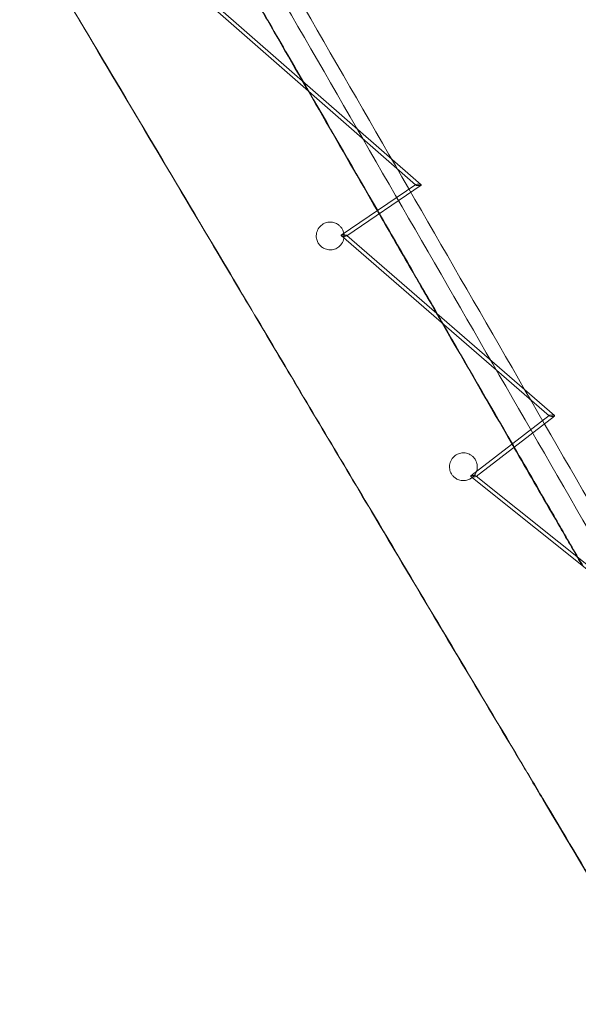
# Model space of a CAD drawing. Units: millimetres. Extents: x -4046 to 4044, y -3523 to 3523.
# Drawn here: x 506 to 807, y -1919 to -1388 of the extents above; entities that cross this region are included whole.
import ezdxf

# ---------------------------------------------------------------- set-up
doc = ezdxf.new("R2010")
doc.units = ezdxf.units.MM
doc.header["$LTSCALE"] = 20
doc.layers.add('2d', color=230, linetype='Continuous')

msp = doc.modelspace()

# ---------------------------------------------------------------- linework, layer by layer
at = {"layer": '2d', "lineweight": 0}
for p, q in [((606.67, -1378.71), (719.22, -1477.1)), ((722.25, -1477.09), (609.71, -1378.71)), ((719.23, -1476.91), (679.1, -1504.18)), ((682.09, -1504.57), (722.23, -1477.28)), ((679.09, -1504.39), (791.18, -1601.68)), ((794.06, -1601.53), (682.1, -1504.36)), ((791.18, -1601.45), (749.01, -1634.09)), ((751.93, -1634.36), (794.05, -1601.76)), ((749.01, -1634.33), (862.3, -1725.11)), ((865.59, -1725.19), (751.94, -1634.11))]:
    msp.add_line(p, q, dxfattribs=at)
at = {"layer": '2d', "lineweight": 0, "extrusion": (0, 0, -1)}
for centre, major_axis, ratio, start_param, end_param in [((720.73, -1477.09), (1.57, -0.1), 0.222292, -3.421837, -1.527567), ((720.73, -1477.09), (1.57, -0.1), 0.222292, -4.669159, -3.421837), ((720.73, -1477.09), (1.57, -0.1), 0.222292, -0.280244, 1.614026), ((720.73, -1477.09), (1.57, -0.1), 0.222292, -1.527567, -0.280244), ((680.6, -1504.37), (1.57, -0.09), 0.23343, 1.604866, 3.436105), ((680.6, -1504.37), (1.57, -0.09), 0.23343, 3.436105, 4.746458), ((680.6, -1504.37), (1.57, -0.09), 0.23343, 0.294512, 1.604866), ((680.6, -1504.37), (1.57, -0.09), 0.23343, -1.536727, 0.294512), ((792.62, -1601.61), (1.51, -0.04), 0.254178, -3.44223, -1.516511), ((792.62, -1601.61), (1.51, -0.04), 0.254178, -4.658103, -3.44223), ((792.62, -1601.61), (1.51, -0.04), 0.254178, -0.300637, 1.625082), ((792.62, -1601.61), (1.51, -0.04), 0.254178, -1.516511, -0.300637), ((750.47, -1634.22), (1.54, -0.01), 0.255223, 1.622071, 3.455005), ((750.47, -1634.22), (1.54, -0.01), 0.255223, 3.455005, 4.763663), ((750.47, -1634.22), (1.54, -0.01), 0.255223, 0.313412, 1.622071), ((750.47, -1634.22), (1.54, -0.01), 0.255223, -1.519522, 0.313412)]:
    msp.add_ellipse(centre, major_axis=major_axis, ratio=ratio, start_param=start_param, end_param=end_param, dxfattribs=at)
at = {"layer": '2d', "lineweight": 0}
for points in [[(505.6, -1333.95), (516.36, -1352.09), (527.1, -1370.19), (537.83, -1388.27)], [(505.6, -1333.95), (516.36, -1352.09), (527.1, -1370.19), (537.83, -1388.27)], [(626.86, -1366.87), (630.98, -1374.01), (635.1, -1381.14), (639.21, -1388.27)], [(627.26, -1367.08), (631.28, -1374.04), (635.29, -1380.99), (639.3, -1387.93)], [(617.63, -1522.33), (591.09, -1477.7), (564.47, -1432.91), (537.77, -1387.93)], [(537.83, -1388.27), (564.53, -1433.26), (591.15, -1478.06), (617.69, -1522.7)], [(537.83, -1388.27), (564.53, -1433.26), (591.15, -1478.06), (617.69, -1522.7)], [(698.59, -1491.11), (678.86, -1456.94), (659.06, -1422.65), (639.21, -1388.27)], [(658.84, -1421.76), (652.33, -1410.49), (645.82, -1399.22), (639.3, -1387.93)], [(661.82, -1426.92), (660.82, -1425.2), (659.83, -1423.48), (658.84, -1421.76)], [(698.73, -1490.84), (686.45, -1469.58), (674.14, -1448.27), (661.82, -1426.92)], [(699.52, -1492.72), (699.21, -1492.19), (698.9, -1491.65), (698.59, -1491.11)], [(699.73, -1492.58), (699.4, -1492), (699.06, -1491.42), (698.73, -1490.84)], [(716.91, -1522.33), (711.19, -1512.42), (705.46, -1502.5), (699.73, -1492.58)], [(716.82, -1522.7), (711.06, -1512.72), (705.29, -1502.72), (699.52, -1492.72)], [(680.49, -1503.28), (680.55, -1503.64), (680.59, -1504.01), (680.6, -1504.37)], [(680.6, -1504.37), (680.61, -1504.8), (680.59, -1505.22), (680.53, -1505.64)], [(643.81, -1566.33), (635.1, -1551.68), (626.37, -1537.02), (617.63, -1522.33)], [(617.69, -1522.7), (626.42, -1537.37), (635.13, -1552.02), (643.83, -1566.65)], [(617.69, -1522.7), (626.42, -1537.37), (635.13, -1552.02), (643.83, -1566.65)], [(716.82, -1522.7), (721.51, -1530.81), (726.19, -1538.92), (730.87, -1547.02)], [(716.91, -1522.33), (721.64, -1530.52), (726.37, -1538.7), (731.09, -1546.87)], [(730.87, -1547.02), (731.76, -1548.56), (732.65, -1550.11), (733.54, -1551.65)], [(731.09, -1546.87), (732.11, -1548.64), (733.13, -1550.41), (734.15, -1552.18)], [(733.54, -1551.65), (746.14, -1573.47), (758.71, -1595.25), (771.26, -1616.98)], [(734.15, -1552.18), (746.61, -1573.75), (759.03, -1595.26), (771.43, -1616.74)], [(696.98, -1655.63), (679.3, -1625.95), (661.58, -1596.18), (643.81, -1566.33)], [(643.83, -1566.65), (661.61, -1596.53), (679.34, -1626.32), (697.03, -1656.03)], [(643.83, -1566.65), (661.61, -1596.53), (679.34, -1626.32), (697.03, -1656.03)], [(771.26, -1616.98), (771.58, -1617.54), (771.9, -1618.1), (772.22, -1618.65)], [(771.43, -1616.74), (771.77, -1617.32), (772.11, -1617.9), (772.44, -1618.49)], [(772.22, -1618.65), (779.43, -1631.13), (786.62, -1643.59), (793.8, -1656.03)], [(772.44, -1618.49), (779.6, -1630.88), (786.75, -1643.26), (793.89, -1655.63)], [(752.49, -1629.22), (752.47, -1630.12), (752.3, -1631.01), (751.97, -1631.85)], [(775.69, -1787.73), (749.57, -1743.9), (723.32, -1699.87), (696.98, -1655.63)], [(697.03, -1656.03), (723.37, -1700.27), (749.61, -1744.32), (775.74, -1788.15)], [(697.03, -1656.03), (723.37, -1700.27), (749.61, -1744.32), (775.74, -1788.15)], [(806.49, -1678), (802.26, -1670.68), (798.03, -1663.36), (793.8, -1656.03)], [(806.9, -1678.16), (802.57, -1670.65), (798.23, -1663.15), (793.89, -1655.63)], [(809.05, -1682.45), (808.2, -1680.96), (807.34, -1679.48), (806.49, -1678)], [(809.65, -1682.93), (808.74, -1681.34), (807.82, -1679.75), (806.9, -1678.16)], [(787.78, -1808), (783.75, -1801.25), (779.72, -1794.49), (775.69, -1787.73)], [(775.74, -1788.15), (779.76, -1794.9), (783.78, -1801.64), (787.79, -1808.38)], [(775.74, -1788.15), (779.76, -1794.9), (783.78, -1801.64), (787.79, -1808.38)], [(853.69, -1918.66), (831.82, -1881.88), (809.83, -1845), (787.78, -1808)], [(787.79, -1808.38), (809.85, -1845.4), (831.85, -1882.3), (853.72, -1919.1)]]:
    msp.add_open_spline(points, degree=3, dxfattribs=at)
for points, knots in [([(631.02, -1348.77), (706.32, -1479.2), (780.87, -1608.33), (873.2, -1768.3), (891.9, -1800.7), (910.53, -1832.98)], [0.24983267, 0.24983267, 0.24983267, 0.24983267, 0.32735168, 0.32735168, 0.34712054, 0.34712054, 0.34712054, 0.34712054]), ([(637.94, -1344.77), (713.25, -1475.19), (787.79, -1604.33), (880.13, -1764.31), (898.84, -1796.72), (917.47, -1829.01)], [0.24983102, 0.24983102, 0.24983102, 0.24983102, 0.32735168, 0.32735168, 0.34712599, 0.34712599, 0.34712599, 0.34712599]), ([(680.53, -1505.64), (680.51, -1505.73), (680.5, -1505.83), (680.29, -1506.97), (679.89, -1507.96), (678.74, -1509.64), (678.04, -1510.32), (676.49, -1511.34), (675.68, -1511.69), (674.02, -1512.08), (673.19, -1512.14), (671.48, -1511.97), (670.63, -1511.73), (669.29, -1511.08), (668.77, -1510.75), (667.89, -1510.02), (667.51, -1509.63), (666.81, -1508.72), (666.5, -1508.21), (665.91, -1506.89), (665.7, -1506.08), (665.54, -1504.2), (665.67, -1503.14), (666.36, -1501.15), (666.91, -1500.22), (668.3, -1498.76), (669.08, -1498.19), (670.74, -1497.42), (671.59, -1497.2), (673.28, -1497.05), (674.1, -1497.12), (675.66, -1497.5), (676.39, -1497.81), (677.53, -1498.51), (677.96, -1498.85), (678.71, -1499.59), (679.03, -1499.97), (679.64, -1500.87), (679.91, -1501.39), (680.28, -1502.37), (680.4, -1502.83), (680.49, -1503.28)], [-47.796576, -47.796576, -47.796576, -47.796576, -47.480439, -47.480439, -44.050205, -44.050205, -40.969796, -40.969796, -38.250318, -38.250318, -35.746623, -35.746623, -33.098214, -33.098214, -31.245615, -31.245615, -29.584867, -29.584867, -27.703574, -27.703574, -25.043845, -25.043845, -21.642908, -21.642908, -18.227151, -18.227151, -15.224468, -15.224468, -12.554213, -12.554213, -10.085608, -10.085608, -7.715346, -7.715346, -6.043985, -6.043985, -4.499433, -4.499433, -2.662852, -2.662852, -1.1767, -1.1767, -1.1767, -1.1767]), ([(749.74, -1634.91), (749.2, -1635.35), (748.6, -1635.72), (747.18, -1636.33), (746.36, -1636.53), (744.71, -1636.64), (743.91, -1636.57), (742.38, -1636.18), (741.67, -1635.88), (740.54, -1635.17), (740.11, -1634.83), (739.35, -1634.08), (739.02, -1633.68), (738.4, -1632.74), (738.13, -1632.19), (737.63, -1630.81), (737.49, -1629.96), (737.49, -1628.03), (737.72, -1626.98), (738.59, -1625.06), (739.22, -1624.2), (740.69, -1622.89), (741.49, -1622.4), (743.15, -1621.79), (743.98, -1621.63), (745.62, -1621.59), (746.42, -1621.7), (747.89, -1622.15), (748.55, -1622.47), (749.6, -1623.17), (750.01, -1623.51), (750.72, -1624.25), (751.03, -1624.64), (751.62, -1625.56), (751.89, -1626.1), (752.36, -1627.49), (752.5, -1628.36), (752.49, -1629.22)], [-42.397676, -42.397676, -42.397676, -42.397676, -40.186537, -40.186537, -37.611384, -37.611384, -35.190135, -35.190135, -32.863263, -32.863263, -31.162489, -31.162489, -29.558543, -29.558543, -27.633392, -27.633392, -24.855745, -24.855745, -21.363982, -21.363982, -17.976432, -17.976432, -15.068427, -15.068427, -12.502311, -12.502311, -10.096296, -10.096296, -7.8782, -7.8782, -6.260873, -6.260873, -4.713487, -4.713487, -2.812906, -2.812906, 0, 0, 0, 0]), ([(751.97, -1631.85), (751.97, -1631.85), (751.97, -1631.85), (751.58, -1632.83), (750.99, -1633.72), (750.07, -1634.62), (749.91, -1634.77), (749.74, -1634.91)], [-46.536549, -46.536549, -46.536549, -46.536549, -46.524552, -46.524552, -43.104725, -43.104725, -42.397676, -42.397676, -42.397676, -42.397676]), ([(787.79, -1808.38), (801.53, -1831.43), (815.23, -1854.43), (837.19, -1891.3), (845.46, -1905.21), (853.72, -1919.1)], [0, 0, 0, 0, 85.4881, 85.4881, 137.309274, 137.309274, 137.309274, 137.309274])]:
    msp.add_open_spline(points, degree=3, knots=knots, dxfattribs=at)

doc.saveas('drawing.dxf')
